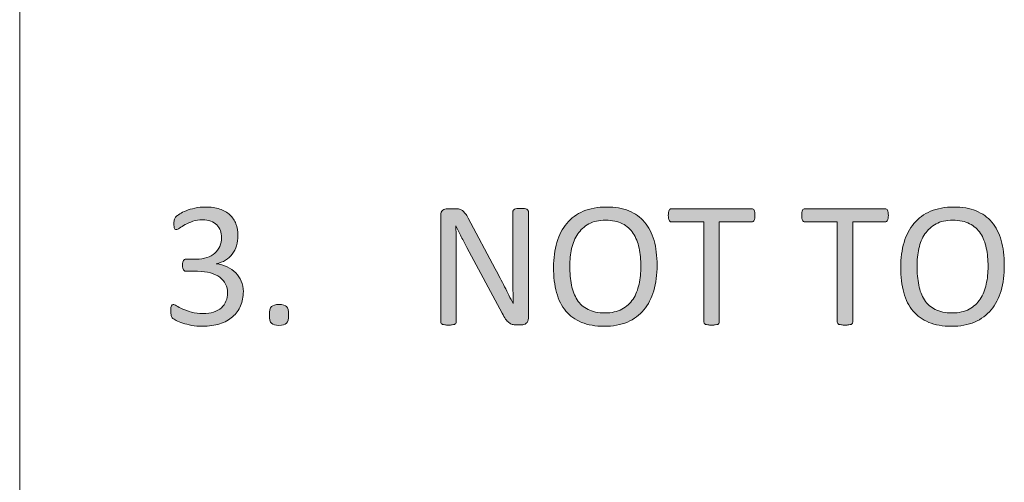
# Model space of a CAD drawing. Units: inches. Extents: x -3 to 14, y 3 to 14.
# Drawn here: x 9.2 to 9.5, y 3.6 to 3.8 of the extents above; entities that cross this region are included whole.
import ezdxf

# ---------------------------------------------------------------- set-up
doc = ezdxf.new("R2010")
doc.units = ezdxf.units.IN
doc.header["$MEASUREMENT"] = 0
doc.layers.add('Layer 1', color=7, linetype='Continuous')

# ---------------------------------------------------------------- blocks, each defined once
blk = doc.blocks.new('block 139')
at = {"layer": 'Layer 1', "true_color": 0xffffff}
h = blk.add_hatch(color=7, dxfattribs=at)
h.dxf.hatch_style = 2
edge = h.paths.add_edge_path()
edge.add_spline(control_points=[(9.38477, 3.67282), (9.38477, 3.67246), (9.38471, 3.67216), (9.38458, 3.6719), (9.38447, 3.67166), (9.3843, 3.67145), (9.38411, 3.67129), (9.38392, 3.67113), (9.38371, 3.67101), (9.38346, 3.67094), (9.38322, 3.67087), (9.38298, 3.67083), (9.38273, 3.67083), (9.38273, 3.67083), (9.38121, 3.67083), (9.38121, 3.67083), (9.38072, 3.67083), (9.38032, 3.67088), (9.37994, 3.67098), (9.37958, 3.67107), (9.37925, 3.67125), (9.37892, 3.67152), (9.37859, 3.67178), (9.37827, 3.67213), (9.37796, 3.67258), (9.37763, 3.67303), (9.37728, 3.6736), (9.37691, 3.67429), (9.37691, 3.67429), (9.36632, 3.69406), (9.36632, 3.69406), (9.36575, 3.69508), (9.36521, 3.69615), (9.36464, 3.69727), (9.36407, 3.69839), (9.36355, 3.69948), (9.36306, 3.70053), (9.36306, 3.70053), (9.36301, 3.70053), (9.36301, 3.70053), (9.36305, 3.69925), (9.36308, 3.69793), (9.36309, 3.69659), (9.36312, 3.69524), (9.36312, 3.69392), (9.36312, 3.69259), (9.36312, 3.69259), (9.36312, 3.6716), (9.36312, 3.6716), (9.36312, 3.67148), (9.36309, 3.67136), (9.36301, 3.67125), (9.36293, 3.67113), (9.36281, 3.67105), (9.36263, 3.67098), (9.36244, 3.67091), (9.36221, 3.67086), (9.36192, 3.67082), (9.36163, 3.67078), (9.36125, 3.67075), (9.3608, 3.67075), (9.36035, 3.67075), (9.35997, 3.67078), (9.35967, 3.67082), (9.35938, 3.67086), (9.35916, 3.67091), (9.35898, 3.67098), (9.35881, 3.67105), (9.3587, 3.67113), (9.35862, 3.67125), (9.35853, 3.67136), (9.35851, 3.67148), (9.35851, 3.6716), (9.35851, 3.6716), (9.35851, 3.70368), (9.35851, 3.70368), (9.35851, 3.70439), (9.3587, 3.7049), (9.3591, 3.7052), (9.35951, 3.70551), (9.35996, 3.70566), (9.36043, 3.70566), (9.36043, 3.70566), (9.36271, 3.70566), (9.36271, 3.70566), (9.36325, 3.70566), (9.36369, 3.70562), (9.36407, 3.70553), (9.36442, 3.70544), (9.36475, 3.7053), (9.36503, 3.70509), (9.36532, 3.70487), (9.36559, 3.70459), (9.36586, 3.70422), (9.36613, 3.70386), (9.3664, 3.7034), (9.3667, 3.70284), (9.3667, 3.70284), (9.37485, 3.68759), (9.37485, 3.68759), (9.37535, 3.68666), (9.37584, 3.68575), (9.3763, 3.68487), (9.37678, 3.68397), (9.37722, 3.68311), (9.37766, 3.68225), (9.37809, 3.68138), (9.37853, 3.68054), (9.37893, 3.6797), (9.37937, 3.67887), (9.37979, 3.67803), (9.38021, 3.67719), (9.38021, 3.67719), (9.38024, 3.67719), (9.38024, 3.67719), (9.38018, 3.67862), (9.38017, 3.68008), (9.38015, 3.68161), (9.38015, 3.68315), (9.38015, 3.68461), (9.38015, 3.68604), (9.38015, 3.68604), (9.38015, 3.70489), (9.38015, 3.70489), (9.38015, 3.70501), (9.38018, 3.70513), (9.38026, 3.70523), (9.38034, 3.70534), (9.38045, 3.70543), (9.38064, 3.70551), (9.38082, 3.70559), (9.38105, 3.70565), (9.38135, 3.70569), (9.38165, 3.70573), (9.38203, 3.70574), (9.3825, 3.70574), (9.38292, 3.70574), (9.38327, 3.70573), (9.38357, 3.70569), (9.38387, 3.70565), (9.38411, 3.70559), (9.38428, 3.70551), (9.38445, 3.70543), (9.38458, 3.70534), (9.38466, 3.70523), (9.38472, 3.70513), (9.38477, 3.70501), (9.38477, 3.70489), (9.38477, 3.70489), (9.38477, 3.67282), (9.38477, 3.67282)], knot_values=[0, 0, 0, 0, 1, 1, 1, 2, 2, 2, 3, 3, 3, 4, 4, 4, 5, 5, 5, 6, 6, 6, 7, 7, 7, 8, 8, 8, 9, 9, 9, 10, 10, 10, 11, 11, 11, 12, 12, 12, 13, 13, 13, 14, 14, 14, 15, 15, 15, 16, 16, 16, 17, 17, 17, 18, 18, 18, 19, 19, 19, 20, 20, 20, 21, 21, 21, 22, 22, 22, 23, 23, 23, 24, 24, 24, 25, 25, 25, 26, 26, 26, 27, 27, 27, 28, 28, 28, 29, 29, 29, 30, 30, 30, 31, 31, 31, 32, 32, 32, 33, 33, 33, 34, 34, 34, 35, 35, 35, 36, 36, 36, 37, 37, 37, 38, 38, 38, 39, 39, 39, 40, 40, 40, 41, 41, 41, 42, 42, 42, 43, 43, 43, 44, 44, 44, 45, 45, 45, 46, 46, 46, 47, 47, 47, 48, 48, 48, 49, 49, 49, 50, 50, 50, 50], degree=3, periodic=1)
h = blk.add_hatch(color=7, dxfattribs=at)
h.dxf.hatch_style = 2
edge = h.paths.add_edge_path()
edge.add_spline(control_points=[(9.42339, 3.68869), (9.42339, 3.68589), (9.42307, 3.68335), (9.42239, 3.68108), (9.42174, 3.67883), (9.42075, 3.67692), (9.41943, 3.67533), (9.41812, 3.67375), (9.41646, 3.67253), (9.41447, 3.67167), (9.41249, 3.67083), (9.41017, 3.6704), (9.40752, 3.6704), (9.40491, 3.6704), (9.40264, 3.67079), (9.40074, 3.67158), (9.39883, 3.67235), (9.39726, 3.67348), (9.39602, 3.67497), (9.39478, 3.67646), (9.39384, 3.67829), (9.39323, 3.6805), (9.39263, 3.6827), (9.39232, 3.68523), (9.39232, 3.6881), (9.39232, 3.69084), (9.39266, 3.69333), (9.39331, 3.69557), (9.39398, 3.69781), (9.39497, 3.69971), (9.39629, 3.70127), (9.39762, 3.70284), (9.39928, 3.70405), (9.40126, 3.7049), (9.40325, 3.70574), (9.40557, 3.70618), (9.40822, 3.70618), (9.41078, 3.70618), (9.413, 3.70578), (9.4149, 3.70502), (9.4168, 3.70425), (9.41838, 3.70312), (9.41965, 3.70165), (9.4209, 3.70017), (9.42185, 3.69835), (9.42247, 3.69617), (9.42308, 3.694), (9.42339, 3.6915), (9.42339, 3.68869)], knot_values=[0, 0, 0, 0, 1, 1, 1, 2, 2, 2, 3, 3, 3, 4, 4, 4, 5, 5, 5, 6, 6, 6, 7, 7, 7, 8, 8, 8, 9, 9, 9, 10, 10, 10, 11, 11, 11, 12, 12, 12, 13, 13, 13, 14, 14, 14, 15, 15, 15, 16, 16, 16, 16], degree=3, periodic=1)
edge = h.paths.add_edge_path()
edge.add_spline(control_points=[(9.41851, 3.68837), (9.41851, 3.69033), (9.41832, 3.69217), (9.41798, 3.69386), (9.41763, 3.69556), (9.41705, 3.69702), (9.41623, 3.69827), (9.41542, 3.6995), (9.41433, 3.70048), (9.41298, 3.70117), (9.41162, 3.70188), (9.40994, 3.70223), (9.40793, 3.70223), (9.40592, 3.70223), (9.40426, 3.70185), (9.40289, 3.7011), (9.40153, 3.70034), (9.40043, 3.69934), (9.39958, 3.69809), (9.39874, 3.69683), (9.39813, 3.69537), (9.39776, 3.6937), (9.39739, 3.69203), (9.39722, 3.69027), (9.39722, 3.68842), (9.39722, 3.68637), (9.39738, 3.6845), (9.39772, 3.68278), (9.39806, 3.68106), (9.39863, 3.67958), (9.39944, 3.67833), (9.40024, 3.6771), (9.40131, 3.67612), (9.40267, 3.67544), (9.40403, 3.67475), (9.40571, 3.6744), (9.40774, 3.6744), (9.40978, 3.6744), (9.41146, 3.67478), (9.41284, 3.67554), (9.41423, 3.67628), (9.41534, 3.6773), (9.41618, 3.67858), (9.41702, 3.67986), (9.41762, 3.68134), (9.41797, 3.68302), (9.41832, 3.68471), (9.41851, 3.68648), (9.41851, 3.68837)], knot_values=[0, 0, 0, 0, 1, 1, 1, 2, 2, 2, 3, 3, 3, 4, 4, 4, 5, 5, 5, 6, 6, 6, 7, 7, 7, 8, 8, 8, 9, 9, 9, 10, 10, 10, 11, 11, 11, 12, 12, 12, 13, 13, 13, 14, 14, 14, 15, 15, 15, 16, 16, 16, 16], degree=3, periodic=1)
h = blk.add_hatch(color=7, dxfattribs=at)
h.dxf.hatch_style = 2
edge = h.paths.add_edge_path()
edge.add_spline(control_points=[(9.45275, 3.70368), (9.45275, 3.70334), (9.45273, 3.70304), (9.45269, 3.70279), (9.45266, 3.70254), (9.45261, 3.70234), (9.45253, 3.70219), (9.45245, 3.70203), (9.45234, 3.70192), (9.45223, 3.70185), (9.45211, 3.70178), (9.45199, 3.70174), (9.45184, 3.70174), (9.45184, 3.70174), (9.44206, 3.70174), (9.44206, 3.70174), (9.44206, 3.70174), (9.44206, 3.6716), (9.44206, 3.6716), (9.44206, 3.67147), (9.44203, 3.67135), (9.44195, 3.67124), (9.44188, 3.67113), (9.44176, 3.67105), (9.44157, 3.67098), (9.44141, 3.67091), (9.44116, 3.67086), (9.44086, 3.67082), (9.44057, 3.67078), (9.4402, 3.67075), (9.43975, 3.67075), (9.43932, 3.67075), (9.43896, 3.67078), (9.43865, 3.67082), (9.43834, 3.67086), (9.4381, 3.67091), (9.43793, 3.67098), (9.43774, 3.67105), (9.43762, 3.67113), (9.43755, 3.67124), (9.43747, 3.67135), (9.43745, 3.67147), (9.43745, 3.6716), (9.43745, 3.6716), (9.43745, 3.70174), (9.43745, 3.70174), (9.43745, 3.70174), (9.42767, 3.70174), (9.42767, 3.70174), (9.42752, 3.70174), (9.4274, 3.70178), (9.42727, 3.70185), (9.42716, 3.70192), (9.42707, 3.70203), (9.427, 3.70219), (9.42692, 3.70234), (9.42687, 3.70254), (9.42681, 3.70279), (9.42678, 3.70304), (9.42676, 3.70334), (9.42676, 3.70368), (9.42676, 3.70402), (9.42678, 3.70432), (9.42681, 3.70458), (9.42687, 3.70483), (9.42692, 3.70505), (9.427, 3.7052), (9.42707, 3.70536), (9.42716, 3.70549), (9.42727, 3.70555), (9.4274, 3.70562), (9.42752, 3.70566), (9.42767, 3.70566), (9.42767, 3.70566), (9.45184, 3.70566), (9.45184, 3.70566), (9.45199, 3.70566), (9.45211, 3.70562), (9.45223, 3.70555), (9.45234, 3.70549), (9.45245, 3.70536), (9.45253, 3.7052), (9.45261, 3.70505), (9.45266, 3.70483), (9.45269, 3.70458), (9.45273, 3.70432), (9.45275, 3.70402), (9.45275, 3.70368)], knot_values=[0, 0, 0, 0, 1, 1, 1, 2, 2, 2, 3, 3, 3, 4, 4, 4, 5, 5, 5, 6, 6, 6, 7, 7, 7, 8, 8, 8, 9, 9, 9, 10, 10, 10, 11, 11, 11, 12, 12, 12, 13, 13, 13, 14, 14, 14, 15, 15, 15, 16, 16, 16, 17, 17, 17, 18, 18, 18, 19, 19, 19, 20, 20, 20, 21, 21, 21, 22, 22, 22, 23, 23, 23, 24, 24, 24, 25, 25, 25, 26, 26, 26, 27, 27, 27, 28, 28, 28, 29, 29, 29, 29], degree=3, periodic=1)
at = {"layer": 'Layer 1', "lineweight": 0}
for points, knots in [([(9.38477, 3.67282), (9.38477, 3.67246), (9.38471, 3.67216), (9.38458, 3.6719), (9.38447, 3.67166), (9.3843, 3.67145), (9.38411, 3.67129), (9.38392, 3.67113), (9.38371, 3.67101), (9.38346, 3.67094), (9.38322, 3.67087), (9.38298, 3.67083), (9.38273, 3.67083), (9.38273, 3.67083), (9.38121, 3.67083), (9.38121, 3.67083), (9.38072, 3.67083), (9.38032, 3.67088), (9.37994, 3.67098), (9.37958, 3.67107), (9.37925, 3.67125), (9.37892, 3.67152), (9.37859, 3.67178), (9.37827, 3.67213), (9.37796, 3.67258), (9.37763, 3.67303), (9.37728, 3.6736), (9.37691, 3.67429), (9.37691, 3.67429), (9.36632, 3.69406), (9.36632, 3.69406), (9.36575, 3.69508), (9.36521, 3.69615), (9.36464, 3.69727), (9.36407, 3.69839), (9.36355, 3.69948), (9.36306, 3.70053), (9.36306, 3.70053), (9.36301, 3.70053), (9.36301, 3.70053), (9.36305, 3.69925), (9.36308, 3.69793), (9.36309, 3.69659), (9.36312, 3.69524), (9.36312, 3.69392), (9.36312, 3.69259), (9.36312, 3.69259), (9.36312, 3.6716), (9.36312, 3.6716), (9.36312, 3.67148), (9.36309, 3.67136), (9.36301, 3.67125), (9.36293, 3.67113), (9.36281, 3.67105), (9.36263, 3.67098), (9.36244, 3.67091), (9.36221, 3.67086), (9.36192, 3.67082), (9.36163, 3.67078), (9.36125, 3.67075), (9.3608, 3.67075), (9.36035, 3.67075), (9.35997, 3.67078), (9.35967, 3.67082), (9.35938, 3.67086), (9.35916, 3.67091), (9.35898, 3.67098), (9.35881, 3.67105), (9.3587, 3.67113), (9.35862, 3.67125), (9.35853, 3.67136), (9.35851, 3.67148), (9.35851, 3.6716), (9.35851, 3.6716), (9.35851, 3.70368), (9.35851, 3.70368), (9.35851, 3.70439), (9.3587, 3.7049), (9.3591, 3.7052), (9.35951, 3.70551), (9.35996, 3.70566), (9.36043, 3.70566), (9.36043, 3.70566), (9.36271, 3.70566), (9.36271, 3.70566), (9.36325, 3.70566), (9.36369, 3.70562), (9.36407, 3.70553), (9.36442, 3.70544), (9.36475, 3.7053), (9.36503, 3.70509), (9.36532, 3.70487), (9.36559, 3.70459), (9.36586, 3.70422), (9.36613, 3.70386), (9.3664, 3.7034), (9.3667, 3.70284), (9.3667, 3.70284), (9.37485, 3.68759), (9.37485, 3.68759), (9.37535, 3.68666), (9.37584, 3.68575), (9.3763, 3.68487), (9.37678, 3.68397), (9.37722, 3.68311), (9.37766, 3.68225), (9.37809, 3.68138), (9.37853, 3.68054), (9.37893, 3.6797), (9.37937, 3.67887), (9.37979, 3.67803), (9.38021, 3.67719), (9.38021, 3.67719), (9.38024, 3.67719), (9.38024, 3.67719), (9.38018, 3.67862), (9.38017, 3.68008), (9.38015, 3.68161), (9.38015, 3.68315), (9.38015, 3.68461), (9.38015, 3.68604), (9.38015, 3.68604), (9.38015, 3.70489), (9.38015, 3.70489), (9.38015, 3.70501), (9.38018, 3.70513), (9.38026, 3.70523), (9.38034, 3.70534), (9.38045, 3.70543), (9.38064, 3.70551), (9.38082, 3.70559), (9.38105, 3.70565), (9.38135, 3.70569), (9.38165, 3.70573), (9.38203, 3.70574), (9.3825, 3.70574), (9.38292, 3.70574), (9.38327, 3.70573), (9.38357, 3.70569), (9.38387, 3.70565), (9.38411, 3.70559), (9.38428, 3.70551), (9.38445, 3.70543), (9.38458, 3.70534), (9.38466, 3.70523), (9.38472, 3.70513), (9.38477, 3.70501), (9.38477, 3.70489), (9.38477, 3.70489), (9.38477, 3.67282), (9.38477, 3.67282)], [0, 0, 0, 0, 1, 1, 1, 2, 2, 2, 3, 3, 3, 4, 4, 4, 5, 5, 5, 6, 6, 6, 7, 7, 7, 8, 8, 8, 9, 9, 9, 10, 10, 10, 11, 11, 11, 12, 12, 12, 13, 13, 13, 14, 14, 14, 15, 15, 15, 16, 16, 16, 17, 17, 17, 18, 18, 18, 19, 19, 19, 20, 20, 20, 21, 21, 21, 22, 22, 22, 23, 23, 23, 24, 24, 24, 25, 25, 25, 26, 26, 26, 27, 27, 27, 28, 28, 28, 29, 29, 29, 30, 30, 30, 31, 31, 31, 32, 32, 32, 33, 33, 33, 34, 34, 34, 35, 35, 35, 36, 36, 36, 37, 37, 37, 38, 38, 38, 39, 39, 39, 40, 40, 40, 41, 41, 41, 42, 42, 42, 43, 43, 43, 44, 44, 44, 45, 45, 45, 46, 46, 46, 47, 47, 47, 48, 48, 48, 49, 49, 49, 50, 50, 50, 50]), ([(9.42339, 3.68869), (9.42339, 3.68589), (9.42307, 3.68335), (9.42239, 3.68108), (9.42174, 3.67883), (9.42075, 3.67692), (9.41943, 3.67533), (9.41812, 3.67375), (9.41646, 3.67253), (9.41447, 3.67167), (9.41249, 3.67083), (9.41017, 3.6704), (9.40752, 3.6704), (9.40491, 3.6704), (9.40264, 3.67079), (9.40074, 3.67158), (9.39883, 3.67235), (9.39726, 3.67348), (9.39602, 3.67497), (9.39478, 3.67646), (9.39384, 3.67829), (9.39323, 3.6805), (9.39263, 3.6827), (9.39232, 3.68523), (9.39232, 3.6881), (9.39232, 3.69084), (9.39266, 3.69333), (9.39331, 3.69557), (9.39398, 3.69781), (9.39497, 3.69971), (9.39629, 3.70127), (9.39762, 3.70284), (9.39928, 3.70405), (9.40126, 3.7049), (9.40325, 3.70574), (9.40557, 3.70618), (9.40822, 3.70618), (9.41078, 3.70618), (9.413, 3.70578), (9.4149, 3.70502), (9.4168, 3.70425), (9.41838, 3.70312), (9.41965, 3.70165), (9.4209, 3.70017), (9.42185, 3.69835), (9.42247, 3.69617), (9.42308, 3.694), (9.42339, 3.6915), (9.42339, 3.68869)], [0, 0, 0, 0, 1, 1, 1, 2, 2, 2, 3, 3, 3, 4, 4, 4, 5, 5, 5, 6, 6, 6, 7, 7, 7, 8, 8, 8, 9, 9, 9, 10, 10, 10, 11, 11, 11, 12, 12, 12, 13, 13, 13, 14, 14, 14, 15, 15, 15, 16, 16, 16, 16]), ([(9.45275, 3.70368), (9.45275, 3.70334), (9.45273, 3.70304), (9.45269, 3.70279), (9.45266, 3.70254), (9.45261, 3.70234), (9.45253, 3.70219), (9.45245, 3.70203), (9.45234, 3.70192), (9.45223, 3.70185), (9.45211, 3.70178), (9.45199, 3.70174), (9.45184, 3.70174), (9.45184, 3.70174), (9.44206, 3.70174), (9.44206, 3.70174), (9.44206, 3.70174), (9.44206, 3.6716), (9.44206, 3.6716), (9.44206, 3.67147), (9.44203, 3.67135), (9.44195, 3.67124), (9.44188, 3.67113), (9.44176, 3.67105), (9.44157, 3.67098), (9.44141, 3.67091), (9.44116, 3.67086), (9.44086, 3.67082), (9.44057, 3.67078), (9.4402, 3.67075), (9.43975, 3.67075), (9.43932, 3.67075), (9.43896, 3.67078), (9.43865, 3.67082), (9.43834, 3.67086), (9.4381, 3.67091), (9.43793, 3.67098), (9.43774, 3.67105), (9.43762, 3.67113), (9.43755, 3.67124), (9.43747, 3.67135), (9.43745, 3.67147), (9.43745, 3.6716), (9.43745, 3.6716), (9.43745, 3.70174), (9.43745, 3.70174), (9.43745, 3.70174), (9.42767, 3.70174), (9.42767, 3.70174), (9.42752, 3.70174), (9.4274, 3.70178), (9.42727, 3.70185), (9.42716, 3.70192), (9.42707, 3.70203), (9.427, 3.70219), (9.42692, 3.70234), (9.42687, 3.70254), (9.42681, 3.70279), (9.42678, 3.70304), (9.42676, 3.70334), (9.42676, 3.70368), (9.42676, 3.70402), (9.42678, 3.70432), (9.42681, 3.70458), (9.42687, 3.70483), (9.42692, 3.70505), (9.427, 3.7052), (9.42707, 3.70536), (9.42716, 3.70549), (9.42727, 3.70555), (9.4274, 3.70562), (9.42752, 3.70566), (9.42767, 3.70566), (9.42767, 3.70566), (9.45184, 3.70566), (9.45184, 3.70566), (9.45199, 3.70566), (9.45211, 3.70562), (9.45223, 3.70555), (9.45234, 3.70549), (9.45245, 3.70536), (9.45253, 3.7052), (9.45261, 3.70505), (9.45266, 3.70483), (9.45269, 3.70458), (9.45273, 3.70432), (9.45275, 3.70402), (9.45275, 3.70368)], [0, 0, 0, 0, 1, 1, 1, 2, 2, 2, 3, 3, 3, 4, 4, 4, 5, 5, 5, 6, 6, 6, 7, 7, 7, 8, 8, 8, 9, 9, 9, 10, 10, 10, 11, 11, 11, 12, 12, 12, 13, 13, 13, 14, 14, 14, 15, 15, 15, 16, 16, 16, 17, 17, 17, 18, 18, 18, 19, 19, 19, 20, 20, 20, 21, 21, 21, 22, 22, 22, 23, 23, 23, 24, 24, 24, 25, 25, 25, 26, 26, 26, 27, 27, 27, 28, 28, 28, 29, 29, 29, 29]), ([(9.41851, 3.68837), (9.41851, 3.69033), (9.41832, 3.69217), (9.41798, 3.69386), (9.41763, 3.69556), (9.41705, 3.69702), (9.41623, 3.69827), (9.41542, 3.6995), (9.41433, 3.70048), (9.41298, 3.70117), (9.41162, 3.70188), (9.40994, 3.70223), (9.40793, 3.70223), (9.40592, 3.70223), (9.40426, 3.70185), (9.40289, 3.7011), (9.40153, 3.70034), (9.40043, 3.69934), (9.39958, 3.69809), (9.39874, 3.69683), (9.39813, 3.69537), (9.39776, 3.6937), (9.39739, 3.69203), (9.39722, 3.69027), (9.39722, 3.68842), (9.39722, 3.68637), (9.39738, 3.6845), (9.39772, 3.68278), (9.39806, 3.68106), (9.39863, 3.67958), (9.39944, 3.67833), (9.40024, 3.6771), (9.40131, 3.67612), (9.40267, 3.67544), (9.40403, 3.67475), (9.40571, 3.6744), (9.40774, 3.6744), (9.40978, 3.6744), (9.41146, 3.67478), (9.41284, 3.67554), (9.41423, 3.67628), (9.41534, 3.6773), (9.41618, 3.67858), (9.41702, 3.67986), (9.41762, 3.68134), (9.41797, 3.68302), (9.41832, 3.68471), (9.41851, 3.68648), (9.41851, 3.68837)], [0, 0, 0, 0, 1, 1, 1, 2, 2, 2, 3, 3, 3, 4, 4, 4, 5, 5, 5, 6, 6, 6, 7, 7, 7, 8, 8, 8, 9, 9, 9, 10, 10, 10, 11, 11, 11, 12, 12, 12, 13, 13, 13, 14, 14, 14, 15, 15, 15, 16, 16, 16, 16])]:
    blk.add_open_spline(points, degree=3, knots=knots, dxfattribs=at)
blk = doc.blocks.new('block 141')
at = {"layer": 'Layer 1', "true_color": 0xffffff}
h = blk.add_hatch(color=7, dxfattribs=at)
h.dxf.hatch_style = 2
edge = h.paths.add_edge_path()
edge.add_spline(control_points=[(9.49278, 3.70368), (9.49278, 3.70334), (9.49276, 3.70304), (9.49273, 3.70279), (9.49268, 3.70254), (9.49262, 3.70234), (9.49254, 3.70219), (9.49246, 3.70203), (9.49238, 3.70192), (9.49224, 3.70185), (9.49213, 3.70178), (9.492, 3.70174), (9.49186, 3.70174), (9.49186, 3.70174), (9.4821, 3.70174), (9.4821, 3.70174), (9.4821, 3.70174), (9.4821, 3.6716), (9.4821, 3.6716), (9.4821, 3.67147), (9.48204, 3.67135), (9.48199, 3.67124), (9.48191, 3.67113), (9.48178, 3.67105), (9.48161, 3.67098), (9.48142, 3.67091), (9.48119, 3.67086), (9.48089, 3.67082), (9.4806, 3.67078), (9.48022, 3.67075), (9.47978, 3.67075), (9.47936, 3.67075), (9.47898, 3.67078), (9.47868, 3.67082), (9.47838, 3.67086), (9.47814, 3.67091), (9.47795, 3.67098), (9.47777, 3.67105), (9.47765, 3.67113), (9.47757, 3.67124), (9.47751, 3.67135), (9.47746, 3.67147), (9.47746, 3.6716), (9.47746, 3.6716), (9.47746, 3.70174), (9.47746, 3.70174), (9.47746, 3.70174), (9.46769, 3.70174), (9.46769, 3.70174), (9.46756, 3.70174), (9.46742, 3.70178), (9.46731, 3.70185), (9.46718, 3.70192), (9.4671, 3.70203), (9.46701, 3.70219), (9.46695, 3.70234), (9.46689, 3.70254), (9.46685, 3.70279), (9.4668, 3.70304), (9.46677, 3.70334), (9.46677, 3.70368), (9.46677, 3.70402), (9.4668, 3.70432), (9.46685, 3.70458), (9.46689, 3.70483), (9.46695, 3.70505), (9.46701, 3.7052), (9.4671, 3.70536), (9.46718, 3.70549), (9.46731, 3.70555), (9.46742, 3.70562), (9.46756, 3.70566), (9.46769, 3.70566), (9.46769, 3.70566), (9.49186, 3.70566), (9.49186, 3.70566), (9.492, 3.70566), (9.49213, 3.70562), (9.49224, 3.70555), (9.49238, 3.70549), (9.49246, 3.70536), (9.49254, 3.7052), (9.49262, 3.70505), (9.49268, 3.70483), (9.49273, 3.70458), (9.49276, 3.70432), (9.49278, 3.70402), (9.49278, 3.70368)], knot_values=[0, 0, 0, 0, 1, 1, 1, 2, 2, 2, 3, 3, 3, 4, 4, 4, 5, 5, 5, 6, 6, 6, 7, 7, 7, 8, 8, 8, 9, 9, 9, 10, 10, 10, 11, 11, 11, 12, 12, 12, 13, 13, 13, 14, 14, 14, 15, 15, 15, 16, 16, 16, 17, 17, 17, 18, 18, 18, 19, 19, 19, 20, 20, 20, 21, 21, 21, 22, 22, 22, 23, 23, 23, 24, 24, 24, 25, 25, 25, 26, 26, 26, 27, 27, 27, 28, 28, 28, 29, 29, 29, 29], degree=3, periodic=1)
h = blk.add_hatch(color=7, dxfattribs=at)
h.dxf.hatch_style = 2
edge = h.paths.add_edge_path()
edge.add_spline(control_points=[(9.52756, 3.68869), (9.52756, 3.68589), (9.52724, 3.68335), (9.52657, 3.68108), (9.52591, 3.67883), (9.52493, 3.67692), (9.5236, 3.67533), (9.5223, 3.67375), (9.52064, 3.67253), (9.51865, 3.67167), (9.51666, 3.67083), (9.51435, 3.6704), (9.51169, 3.6704), (9.50909, 3.6704), (9.50682, 3.67079), (9.50491, 3.67158), (9.50301, 3.67235), (9.50144, 3.67348), (9.50019, 3.67497), (9.49894, 3.67646), (9.49802, 3.67829), (9.49741, 3.6805), (9.4968, 3.6827), (9.4965, 3.68523), (9.4965, 3.6881), (9.4965, 3.69084), (9.49683, 3.69333), (9.49749, 3.69557), (9.49816, 3.69781), (9.49915, 3.69971), (9.50046, 3.70127), (9.50179, 3.70284), (9.50345, 3.70405), (9.50544, 3.7049), (9.50743, 3.70574), (9.50974, 3.70618), (9.5124, 3.70618), (9.51495, 3.70618), (9.51718, 3.70578), (9.51907, 3.70502), (9.52097, 3.70425), (9.52256, 3.70312), (9.52382, 3.70165), (9.52508, 3.70017), (9.52601, 3.69835), (9.52664, 3.69617), (9.52726, 3.694), (9.52756, 3.6915), (9.52756, 3.68869)], knot_values=[0, 0, 0, 0, 1, 1, 1, 2, 2, 2, 3, 3, 3, 4, 4, 4, 5, 5, 5, 6, 6, 6, 7, 7, 7, 8, 8, 8, 9, 9, 9, 10, 10, 10, 11, 11, 11, 12, 12, 12, 13, 13, 13, 14, 14, 14, 15, 15, 15, 16, 16, 16, 16], degree=3, periodic=1)
edge = h.paths.add_edge_path()
edge.add_spline(control_points=[(9.52268, 3.68837), (9.52268, 3.69033), (9.5225, 3.69217), (9.52216, 3.69386), (9.52181, 3.69556), (9.52123, 3.69702), (9.52041, 3.69827), (9.5196, 3.6995), (9.51851, 3.70048), (9.51714, 3.70117), (9.51579, 3.70188), (9.51411, 3.70223), (9.51211, 3.70223), (9.5101, 3.70223), (9.50844, 3.70185), (9.50707, 3.7011), (9.50571, 3.70034), (9.50461, 3.69934), (9.50376, 3.69809), (9.5029, 3.69683), (9.50231, 3.69537), (9.50193, 3.6937), (9.50157, 3.69203), (9.50138, 3.69027), (9.50138, 3.68842), (9.50138, 3.68637), (9.50155, 3.6845), (9.5019, 3.68278), (9.50222, 3.68106), (9.50279, 3.67958), (9.50361, 3.67833), (9.50442, 3.6771), (9.50549, 3.67612), (9.50684, 3.67544), (9.50819, 3.67475), (9.50987, 3.6744), (9.51192, 3.6744), (9.51394, 3.6744), (9.51564, 3.67478), (9.51702, 3.67554), (9.51839, 3.67628), (9.5195, 3.6773), (9.52035, 3.67858), (9.52119, 3.67986), (9.52178, 3.68134), (9.52214, 3.68302), (9.5225, 3.68471), (9.52268, 3.68648), (9.52268, 3.68837)], knot_values=[0, 0, 0, 0, 1, 1, 1, 2, 2, 2, 3, 3, 3, 4, 4, 4, 5, 5, 5, 6, 6, 6, 7, 7, 7, 8, 8, 8, 9, 9, 9, 10, 10, 10, 11, 11, 11, 12, 12, 12, 13, 13, 13, 14, 14, 14, 15, 15, 15, 16, 16, 16, 16], degree=3, periodic=1)
at = {"layer": 'Layer 1', "lineweight": 0}
for points, knots in [([(9.49278, 3.70368), (9.49278, 3.70334), (9.49276, 3.70304), (9.49273, 3.70279), (9.49268, 3.70254), (9.49262, 3.70234), (9.49254, 3.70219), (9.49246, 3.70203), (9.49238, 3.70192), (9.49224, 3.70185), (9.49213, 3.70178), (9.492, 3.70174), (9.49186, 3.70174), (9.49186, 3.70174), (9.4821, 3.70174), (9.4821, 3.70174), (9.4821, 3.70174), (9.4821, 3.6716), (9.4821, 3.6716), (9.4821, 3.67147), (9.48204, 3.67135), (9.48199, 3.67124), (9.48191, 3.67113), (9.48178, 3.67105), (9.48161, 3.67098), (9.48142, 3.67091), (9.48119, 3.67086), (9.48089, 3.67082), (9.4806, 3.67078), (9.48022, 3.67075), (9.47978, 3.67075), (9.47936, 3.67075), (9.47898, 3.67078), (9.47868, 3.67082), (9.47838, 3.67086), (9.47814, 3.67091), (9.47795, 3.67098), (9.47777, 3.67105), (9.47765, 3.67113), (9.47757, 3.67124), (9.47751, 3.67135), (9.47746, 3.67147), (9.47746, 3.6716), (9.47746, 3.6716), (9.47746, 3.70174), (9.47746, 3.70174), (9.47746, 3.70174), (9.46769, 3.70174), (9.46769, 3.70174), (9.46756, 3.70174), (9.46742, 3.70178), (9.46731, 3.70185), (9.46718, 3.70192), (9.4671, 3.70203), (9.46701, 3.70219), (9.46695, 3.70234), (9.46689, 3.70254), (9.46685, 3.70279), (9.4668, 3.70304), (9.46677, 3.70334), (9.46677, 3.70368), (9.46677, 3.70402), (9.4668, 3.70432), (9.46685, 3.70458), (9.46689, 3.70483), (9.46695, 3.70505), (9.46701, 3.7052), (9.4671, 3.70536), (9.46718, 3.70549), (9.46731, 3.70555), (9.46742, 3.70562), (9.46756, 3.70566), (9.46769, 3.70566), (9.46769, 3.70566), (9.49186, 3.70566), (9.49186, 3.70566), (9.492, 3.70566), (9.49213, 3.70562), (9.49224, 3.70555), (9.49238, 3.70549), (9.49246, 3.70536), (9.49254, 3.7052), (9.49262, 3.70505), (9.49268, 3.70483), (9.49273, 3.70458), (9.49276, 3.70432), (9.49278, 3.70402), (9.49278, 3.70368)], [0, 0, 0, 0, 1, 1, 1, 2, 2, 2, 3, 3, 3, 4, 4, 4, 5, 5, 5, 6, 6, 6, 7, 7, 7, 8, 8, 8, 9, 9, 9, 10, 10, 10, 11, 11, 11, 12, 12, 12, 13, 13, 13, 14, 14, 14, 15, 15, 15, 16, 16, 16, 17, 17, 17, 18, 18, 18, 19, 19, 19, 20, 20, 20, 21, 21, 21, 22, 22, 22, 23, 23, 23, 24, 24, 24, 25, 25, 25, 26, 26, 26, 27, 27, 27, 28, 28, 28, 29, 29, 29, 29]), ([(9.52756, 3.68869), (9.52756, 3.68589), (9.52724, 3.68335), (9.52657, 3.68108), (9.52591, 3.67883), (9.52493, 3.67692), (9.5236, 3.67533), (9.5223, 3.67375), (9.52064, 3.67253), (9.51865, 3.67167), (9.51666, 3.67083), (9.51435, 3.6704), (9.51169, 3.6704), (9.50909, 3.6704), (9.50682, 3.67079), (9.50491, 3.67158), (9.50301, 3.67235), (9.50144, 3.67348), (9.50019, 3.67497), (9.49894, 3.67646), (9.49802, 3.67829), (9.49741, 3.6805), (9.4968, 3.6827), (9.4965, 3.68523), (9.4965, 3.6881), (9.4965, 3.69084), (9.49683, 3.69333), (9.49749, 3.69557), (9.49816, 3.69781), (9.49915, 3.69971), (9.50046, 3.70127), (9.50179, 3.70284), (9.50345, 3.70405), (9.50544, 3.7049), (9.50743, 3.70574), (9.50974, 3.70618), (9.5124, 3.70618), (9.51495, 3.70618), (9.51718, 3.70578), (9.51907, 3.70502), (9.52097, 3.70425), (9.52256, 3.70312), (9.52382, 3.70165), (9.52508, 3.70017), (9.52601, 3.69835), (9.52664, 3.69617), (9.52726, 3.694), (9.52756, 3.6915), (9.52756, 3.68869)], [0, 0, 0, 0, 1, 1, 1, 2, 2, 2, 3, 3, 3, 4, 4, 4, 5, 5, 5, 6, 6, 6, 7, 7, 7, 8, 8, 8, 9, 9, 9, 10, 10, 10, 11, 11, 11, 12, 12, 12, 13, 13, 13, 14, 14, 14, 15, 15, 15, 16, 16, 16, 16]), ([(9.52268, 3.68837), (9.52268, 3.69033), (9.5225, 3.69217), (9.52216, 3.69386), (9.52181, 3.69556), (9.52123, 3.69702), (9.52041, 3.69827), (9.5196, 3.6995), (9.51851, 3.70048), (9.51714, 3.70117), (9.51579, 3.70188), (9.51411, 3.70223), (9.51211, 3.70223), (9.5101, 3.70223), (9.50844, 3.70185), (9.50707, 3.7011), (9.50571, 3.70034), (9.50461, 3.69934), (9.50376, 3.69809), (9.5029, 3.69683), (9.50231, 3.69537), (9.50193, 3.6937), (9.50157, 3.69203), (9.50138, 3.69027), (9.50138, 3.68842), (9.50138, 3.68637), (9.50155, 3.6845), (9.5019, 3.68278), (9.50222, 3.68106), (9.50279, 3.67958), (9.50361, 3.67833), (9.50442, 3.6771), (9.50549, 3.67612), (9.50684, 3.67544), (9.50819, 3.67475), (9.50987, 3.6744), (9.51192, 3.6744), (9.51394, 3.6744), (9.51564, 3.67478), (9.51702, 3.67554), (9.51839, 3.67628), (9.5195, 3.6773), (9.52035, 3.67858), (9.52119, 3.67986), (9.52178, 3.68134), (9.52214, 3.68302), (9.5225, 3.68471), (9.52268, 3.68648), (9.52268, 3.68837)], [0, 0, 0, 0, 1, 1, 1, 2, 2, 2, 3, 3, 3, 4, 4, 4, 5, 5, 5, 6, 6, 6, 7, 7, 7, 8, 8, 8, 9, 9, 9, 10, 10, 10, 11, 11, 11, 12, 12, 12, 13, 13, 13, 14, 14, 14, 15, 15, 15, 16, 16, 16, 16])]:
    blk.add_open_spline(points, degree=3, knots=knots, dxfattribs=at)
blk = doc.blocks.new('block 160')
at = {"layer": 'Layer 1', "true_color": 0xffffff}
h = blk.add_hatch(color=7, dxfattribs=at)
h.dxf.hatch_style = 2
edge = h.paths.add_edge_path()
edge.add_spline(control_points=[(9.29926, 3.68085), (9.29926, 3.67925), (9.29898, 3.67782), (9.29842, 3.67654), (9.29788, 3.67525), (9.29706, 3.67417), (9.29603, 3.67324), (9.295, 3.67234), (9.29371, 3.67163), (9.2922, 3.67114), (9.29068, 3.67065), (9.28895, 3.6704), (9.28704, 3.6704), (9.28588, 3.6704), (9.28479, 3.67049), (9.28377, 3.67068), (9.28277, 3.67087), (9.28187, 3.6711), (9.28109, 3.67136), (9.28029, 3.67162), (9.27964, 3.67189), (9.27911, 3.67216), (9.27859, 3.67244), (9.27827, 3.67263), (9.27813, 3.67277), (9.27799, 3.67289), (9.2779, 3.67301), (9.27783, 3.67314), (9.27775, 3.67327), (9.2777, 3.67342), (9.27764, 3.6736), (9.27759, 3.67377), (9.27755, 3.67399), (9.27752, 3.67426), (9.27749, 3.67452), (9.27748, 3.67483), (9.27748, 3.67521), (9.27748, 3.67585), (9.27753, 3.6763), (9.27767, 3.67655), (9.2778, 3.6768), (9.27798, 3.67693), (9.27823, 3.67693), (9.27839, 3.67693), (9.27871, 3.67678), (9.2792, 3.6765), (9.27969, 3.67622), (9.28031, 3.6759), (9.28107, 3.67558), (9.28183, 3.67524), (9.28273, 3.67493), (9.28375, 3.67464), (9.28476, 3.67436), (9.2859, 3.67422), (9.28715, 3.67422), (9.28836, 3.67422), (9.28943, 3.67437), (9.29034, 3.67467), (9.29126, 3.67498), (9.29203, 3.6754), (9.29266, 3.67596), (9.29328, 3.67651), (9.29376, 3.67718), (9.29405, 3.67794), (9.29438, 3.6787), (9.29453, 3.67952), (9.29453, 3.68042), (9.29453, 3.6814), (9.29433, 3.68229), (9.29395, 3.68308), (9.29354, 3.68387), (9.29296, 3.68454), (9.29218, 3.68511), (9.29142, 3.6857), (9.29047, 3.68613), (9.28936, 3.68643), (9.28825, 3.68674), (9.28697, 3.68689), (9.28554, 3.68689), (9.28554, 3.68689), (9.28213, 3.68689), (9.28213, 3.68689), (9.28198, 3.68689), (9.28185, 3.68692), (9.28171, 3.68698), (9.28156, 3.68705), (9.28144, 3.68715), (9.28134, 3.6873), (9.28125, 3.68743), (9.28116, 3.68762), (9.28109, 3.68785), (9.28103, 3.6881), (9.28101, 3.6884), (9.28101, 3.68877), (9.28101, 3.68911), (9.28103, 3.6894), (9.28109, 3.68962), (9.28113, 3.68985), (9.28121, 3.69002), (9.2813, 3.69016), (9.28141, 3.69029), (9.28152, 3.69039), (9.28164, 3.69044), (9.28177, 3.69051), (9.2819, 3.69054), (9.28206, 3.69054), (9.28206, 3.69054), (9.2851, 3.69054), (9.2851, 3.69054), (9.2863, 3.69054), (9.28735, 3.6907), (9.28829, 3.691), (9.28923, 3.6913), (9.29003, 3.69175), (9.29068, 3.69231), (9.29134, 3.69288), (9.29183, 3.69358), (9.29218, 3.69438), (9.29253, 3.69516), (9.2927, 3.69606), (9.2927, 3.69705), (9.2927, 3.69775), (9.29259, 3.69845), (9.29236, 3.6991), (9.29213, 3.69975), (9.29178, 3.70032), (9.29131, 3.70081), (9.29085, 3.70128), (9.29026, 3.70166), (9.28952, 3.70194), (9.28879, 3.70222), (9.28796, 3.70237), (9.28701, 3.70237), (9.28597, 3.70237), (9.28502, 3.7022), (9.28415, 3.70189), (9.28328, 3.70158), (9.28251, 3.70124), (9.28182, 3.70089), (9.28114, 3.70052), (9.28059, 3.7002), (9.28014, 3.69987), (9.27969, 3.69956), (9.27938, 3.69941), (9.27919, 3.69941), (9.27908, 3.69941), (9.27896, 3.69942), (9.27886, 3.69948), (9.27875, 3.69952), (9.27867, 3.69961), (9.27862, 3.69975), (9.27856, 3.69987), (9.27851, 3.70006), (9.27848, 3.7003), (9.27846, 3.70055), (9.27844, 3.70086), (9.27844, 3.70125), (9.27844, 3.70152), (9.27846, 3.70177), (9.27847, 3.70197), (9.27848, 3.70218), (9.27852, 3.70235), (9.27858, 3.7025), (9.27863, 3.70266), (9.2787, 3.7028), (9.27877, 3.70292), (9.27884, 3.70304), (9.27896, 3.70319), (9.27913, 3.70337), (9.2793, 3.70353), (9.27965, 3.70379), (9.28016, 3.7041), (9.28068, 3.70443), (9.28133, 3.70474), (9.28209, 3.70506), (9.28285, 3.70538), (9.28372, 3.70563), (9.28472, 3.70585), (9.28571, 3.70607), (9.28678, 3.70618), (9.28792, 3.70618), (9.28954, 3.70618), (9.29095, 3.70597), (9.29217, 3.70555), (9.29338, 3.70515), (9.29441, 3.70456), (9.29522, 3.70382), (9.29603, 3.70306), (9.29663, 3.70216), (9.29704, 3.70112), (9.29744, 3.70006), (9.29765, 3.69891), (9.29765, 3.69763), (9.29765, 3.69655), (9.2975, 3.69553), (9.29721, 3.69458), (9.29693, 3.69364), (9.29651, 3.69282), (9.29595, 3.69208), (9.2954, 3.69137), (9.29472, 3.69074), (9.29392, 3.69024), (9.2931, 3.68972), (9.29218, 3.68937), (9.29112, 3.68917), (9.29112, 3.68917), (9.29112, 3.68911), (9.29112, 3.68911), (9.29232, 3.68899), (9.29342, 3.68869), (9.29441, 3.68822), (9.29541, 3.68774), (9.29625, 3.68715), (9.29698, 3.68643), (9.29769, 3.68572), (9.29826, 3.68488), (9.29865, 3.68392), (9.29906, 3.68297), (9.29926, 3.68194), (9.29926, 3.68085)], knot_values=[0, 0, 0, 0, 1, 1, 1, 2, 2, 2, 3, 3, 3, 4, 4, 4, 5, 5, 5, 6, 6, 6, 7, 7, 7, 8, 8, 8, 9, 9, 9, 10, 10, 10, 11, 11, 11, 12, 12, 12, 13, 13, 13, 14, 14, 14, 15, 15, 15, 16, 16, 16, 17, 17, 17, 18, 18, 18, 19, 19, 19, 20, 20, 20, 21, 21, 21, 22, 22, 22, 23, 23, 23, 24, 24, 24, 25, 25, 25, 26, 26, 26, 27, 27, 27, 28, 28, 28, 29, 29, 29, 30, 30, 30, 31, 31, 31, 32, 32, 32, 33, 33, 33, 34, 34, 34, 35, 35, 35, 36, 36, 36, 37, 37, 37, 38, 38, 38, 39, 39, 39, 40, 40, 40, 41, 41, 41, 42, 42, 42, 43, 43, 43, 44, 44, 44, 45, 45, 45, 46, 46, 46, 47, 47, 47, 48, 48, 48, 49, 49, 49, 50, 50, 50, 51, 51, 51, 52, 52, 52, 53, 53, 53, 54, 54, 54, 55, 55, 55, 56, 56, 56, 57, 57, 57, 58, 58, 58, 59, 59, 59, 60, 60, 60, 61, 61, 61, 62, 62, 62, 63, 63, 63, 64, 64, 64, 65, 65, 65, 66, 66, 66, 67, 67, 67, 68, 68, 68, 69, 69, 69, 70, 70, 70, 71, 71, 71, 72, 72, 72, 73, 73, 73, 73], degree=3, periodic=1)
h = blk.add_hatch(color=7, dxfattribs=at)
h.dxf.hatch_style = 2
edge = h.paths.add_edge_path()
edge.add_spline(control_points=[(9.31285, 3.67384), (9.31285, 3.67257), (9.31264, 3.67173), (9.31223, 3.67131), (9.31179, 3.67088), (9.31104, 3.67067), (9.30992, 3.67067), (9.30885, 3.67067), (9.30811, 3.67087), (9.3077, 3.67129), (9.30729, 3.6717), (9.30707, 3.67253), (9.30707, 3.67376), (9.30707, 3.67504), (9.30729, 3.67588), (9.30771, 3.6763), (9.30813, 3.67672), (9.30889, 3.67693), (9.31, 3.67693), (9.31109, 3.67693), (9.31182, 3.67672), (9.31223, 3.67631), (9.31265, 3.6759), (9.31285, 3.67508), (9.31285, 3.67384)], knot_values=[0, 0, 0, 0, 1, 1, 1, 2, 2, 2, 3, 3, 3, 4, 4, 4, 5, 5, 5, 6, 6, 6, 7, 7, 7, 8, 8, 8, 8], degree=3, periodic=1)
at = {"layer": 'Layer 1', "lineweight": 0}
for points, knots in [([(9.29926, 3.68085), (9.29926, 3.67925), (9.29898, 3.67782), (9.29842, 3.67654), (9.29788, 3.67525), (9.29706, 3.67417), (9.29603, 3.67324), (9.295, 3.67234), (9.29371, 3.67163), (9.2922, 3.67114), (9.29068, 3.67065), (9.28895, 3.6704), (9.28704, 3.6704), (9.28588, 3.6704), (9.28479, 3.67049), (9.28377, 3.67068), (9.28277, 3.67087), (9.28187, 3.6711), (9.28109, 3.67136), (9.28029, 3.67162), (9.27964, 3.67189), (9.27911, 3.67216), (9.27859, 3.67244), (9.27827, 3.67263), (9.27813, 3.67277), (9.27799, 3.67289), (9.2779, 3.67301), (9.27783, 3.67314), (9.27775, 3.67327), (9.2777, 3.67342), (9.27764, 3.6736), (9.27759, 3.67377), (9.27755, 3.67399), (9.27752, 3.67426), (9.27749, 3.67452), (9.27748, 3.67483), (9.27748, 3.67521), (9.27748, 3.67585), (9.27753, 3.6763), (9.27767, 3.67655), (9.2778, 3.6768), (9.27798, 3.67693), (9.27823, 3.67693), (9.27839, 3.67693), (9.27871, 3.67678), (9.2792, 3.6765), (9.27969, 3.67622), (9.28031, 3.6759), (9.28107, 3.67558), (9.28183, 3.67524), (9.28273, 3.67493), (9.28375, 3.67464), (9.28476, 3.67436), (9.2859, 3.67422), (9.28715, 3.67422), (9.28836, 3.67422), (9.28943, 3.67437), (9.29034, 3.67467), (9.29126, 3.67498), (9.29203, 3.6754), (9.29266, 3.67596), (9.29328, 3.67651), (9.29376, 3.67718), (9.29405, 3.67794), (9.29438, 3.6787), (9.29453, 3.67952), (9.29453, 3.68042), (9.29453, 3.6814), (9.29433, 3.68229), (9.29395, 3.68308), (9.29354, 3.68387), (9.29296, 3.68454), (9.29218, 3.68511), (9.29142, 3.6857), (9.29047, 3.68613), (9.28936, 3.68643), (9.28825, 3.68674), (9.28697, 3.68689), (9.28554, 3.68689), (9.28554, 3.68689), (9.28213, 3.68689), (9.28213, 3.68689), (9.28198, 3.68689), (9.28185, 3.68692), (9.28171, 3.68698), (9.28156, 3.68705), (9.28144, 3.68715), (9.28134, 3.6873), (9.28125, 3.68743), (9.28116, 3.68762), (9.28109, 3.68785), (9.28103, 3.6881), (9.28101, 3.6884), (9.28101, 3.68877), (9.28101, 3.68911), (9.28103, 3.6894), (9.28109, 3.68962), (9.28113, 3.68985), (9.28121, 3.69002), (9.2813, 3.69016), (9.28141, 3.69029), (9.28152, 3.69039), (9.28164, 3.69044), (9.28177, 3.69051), (9.2819, 3.69054), (9.28206, 3.69054), (9.28206, 3.69054), (9.2851, 3.69054), (9.2851, 3.69054), (9.2863, 3.69054), (9.28735, 3.6907), (9.28829, 3.691), (9.28923, 3.6913), (9.29003, 3.69175), (9.29068, 3.69231), (9.29134, 3.69288), (9.29183, 3.69358), (9.29218, 3.69438), (9.29253, 3.69516), (9.2927, 3.69606), (9.2927, 3.69705), (9.2927, 3.69775), (9.29259, 3.69845), (9.29236, 3.6991), (9.29213, 3.69975), (9.29178, 3.70032), (9.29131, 3.70081), (9.29085, 3.70128), (9.29026, 3.70166), (9.28952, 3.70194), (9.28879, 3.70222), (9.28796, 3.70237), (9.28701, 3.70237), (9.28597, 3.70237), (9.28502, 3.7022), (9.28415, 3.70189), (9.28328, 3.70158), (9.28251, 3.70124), (9.28182, 3.70089), (9.28114, 3.70052), (9.28059, 3.7002), (9.28014, 3.69987), (9.27969, 3.69956), (9.27938, 3.69941), (9.27919, 3.69941), (9.27908, 3.69941), (9.27896, 3.69942), (9.27886, 3.69948), (9.27875, 3.69952), (9.27867, 3.69961), (9.27862, 3.69975), (9.27856, 3.69987), (9.27851, 3.70006), (9.27848, 3.7003), (9.27846, 3.70055), (9.27844, 3.70086), (9.27844, 3.70125), (9.27844, 3.70152), (9.27846, 3.70177), (9.27847, 3.70197), (9.27848, 3.70218), (9.27852, 3.70235), (9.27858, 3.7025), (9.27863, 3.70266), (9.2787, 3.7028), (9.27877, 3.70292), (9.27884, 3.70304), (9.27896, 3.70319), (9.27913, 3.70337), (9.2793, 3.70353), (9.27965, 3.70379), (9.28016, 3.7041), (9.28068, 3.70443), (9.28133, 3.70474), (9.28209, 3.70506), (9.28285, 3.70538), (9.28372, 3.70563), (9.28472, 3.70585), (9.28571, 3.70607), (9.28678, 3.70618), (9.28792, 3.70618), (9.28954, 3.70618), (9.29095, 3.70597), (9.29217, 3.70555), (9.29338, 3.70515), (9.29441, 3.70456), (9.29522, 3.70382), (9.29603, 3.70306), (9.29663, 3.70216), (9.29704, 3.70112), (9.29744, 3.70006), (9.29765, 3.69891), (9.29765, 3.69763), (9.29765, 3.69655), (9.2975, 3.69553), (9.29721, 3.69458), (9.29693, 3.69364), (9.29651, 3.69282), (9.29595, 3.69208), (9.2954, 3.69137), (9.29472, 3.69074), (9.29392, 3.69024), (9.2931, 3.68972), (9.29218, 3.68937), (9.29112, 3.68917), (9.29112, 3.68917), (9.29112, 3.68911), (9.29112, 3.68911), (9.29232, 3.68899), (9.29342, 3.68869), (9.29441, 3.68822), (9.29541, 3.68774), (9.29625, 3.68715), (9.29698, 3.68643), (9.29769, 3.68572), (9.29826, 3.68488), (9.29865, 3.68392), (9.29906, 3.68297), (9.29926, 3.68194), (9.29926, 3.68085)], [0, 0, 0, 0, 1, 1, 1, 2, 2, 2, 3, 3, 3, 4, 4, 4, 5, 5, 5, 6, 6, 6, 7, 7, 7, 8, 8, 8, 9, 9, 9, 10, 10, 10, 11, 11, 11, 12, 12, 12, 13, 13, 13, 14, 14, 14, 15, 15, 15, 16, 16, 16, 17, 17, 17, 18, 18, 18, 19, 19, 19, 20, 20, 20, 21, 21, 21, 22, 22, 22, 23, 23, 23, 24, 24, 24, 25, 25, 25, 26, 26, 26, 27, 27, 27, 28, 28, 28, 29, 29, 29, 30, 30, 30, 31, 31, 31, 32, 32, 32, 33, 33, 33, 34, 34, 34, 35, 35, 35, 36, 36, 36, 37, 37, 37, 38, 38, 38, 39, 39, 39, 40, 40, 40, 41, 41, 41, 42, 42, 42, 43, 43, 43, 44, 44, 44, 45, 45, 45, 46, 46, 46, 47, 47, 47, 48, 48, 48, 49, 49, 49, 50, 50, 50, 51, 51, 51, 52, 52, 52, 53, 53, 53, 54, 54, 54, 55, 55, 55, 56, 56, 56, 57, 57, 57, 58, 58, 58, 59, 59, 59, 60, 60, 60, 61, 61, 61, 62, 62, 62, 63, 63, 63, 64, 64, 64, 65, 65, 65, 66, 66, 66, 67, 67, 67, 68, 68, 68, 69, 69, 69, 70, 70, 70, 71, 71, 71, 72, 72, 72, 73, 73, 73, 73]), ([(9.31285, 3.67384), (9.31285, 3.67257), (9.31264, 3.67173), (9.31223, 3.67131), (9.31179, 3.67088), (9.31104, 3.67067), (9.30992, 3.67067), (9.30885, 3.67067), (9.30811, 3.67087), (9.3077, 3.67129), (9.30729, 3.6717), (9.30707, 3.67253), (9.30707, 3.67376), (9.30707, 3.67504), (9.30729, 3.67588), (9.30771, 3.6763), (9.30813, 3.67672), (9.30889, 3.67693), (9.31, 3.67693), (9.31109, 3.67693), (9.31182, 3.67672), (9.31223, 3.67631), (9.31265, 3.6759), (9.31285, 3.67508), (9.31285, 3.67384)], [0, 0, 0, 0, 1, 1, 1, 2, 2, 2, 3, 3, 3, 4, 4, 4, 5, 5, 5, 6, 6, 6, 7, 7, 7, 8, 8, 8, 8])]:
    blk.add_open_spline(points, degree=3, knots=knots, dxfattribs=at)

msp = doc.modelspace()

# ---------------------------------------------------------------- linework, layer by layer
at = {"layer": 'Layer 1', "color": 7, "lineweight": 18, "true_color": 0xffffff}
msp.add_lwpolyline([(9.23216, 5.27091), (9.23216, 3.38925)], dxfattribs=at)

# ---------------------------------------------------------------- block references
at = {"layer": 'Layer 1'}
for name in ['block 160', 'block 139', 'block 141']:
    msp.add_blockref(name, (0, 0), dxfattribs=at)

doc.saveas('drawing.dxf')
